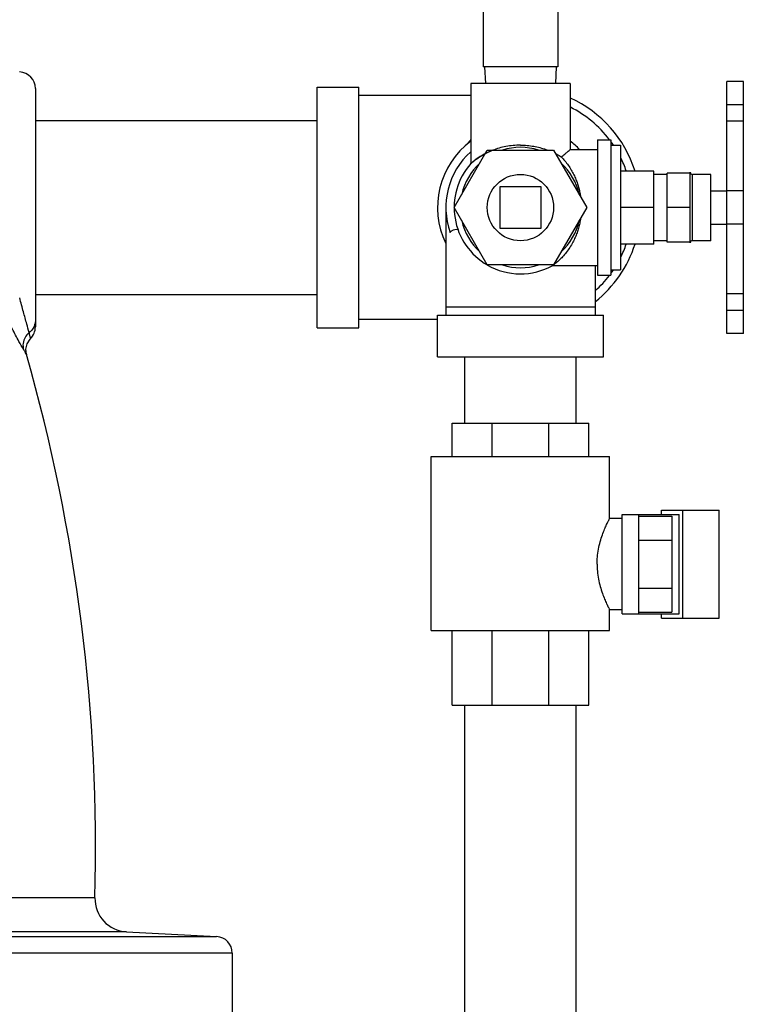
# Model space of a CAD drawing. Units: inches. Extents: x 0 to 34, y -1 to 27.2.
# Drawn here: x 22.4 to 23.7, y 9.8 to 11.7 of the extents above; entities that cross this region are included whole.
import ezdxf

# ---------------------------------------------------------------- set-up
doc = ezdxf.new("R2010")
doc.units = ezdxf.units.IN
doc.header["$LTSCALE"] = 1.87
doc.header["$MEASUREMENT"] = 0
doc.layers.get('0').update_dxf_attribs({"linetype": 'CONTINUOUS'})
doc.layers.add('02___PRT_ALL_AXES', color=7, linetype='CONTINUOUS')

msp = doc.modelspace()

# ---------------------------------------------------------------- linework, layer by layer
at = {"color": 7, "linetype": 'Continuous'}
for p, q in [((23.234, 11.7279), (23.234, 11.6131)), ((23.3747, 11.7279), (23.3747, 11.6131)), ((23.3747, 11.6131), (23.234, 11.6131)), ((23.2369, 11.6131), (23.2385, 11.5818)), ((23.3719, 11.6131), (23.3702, 11.5818)), ((23.7244, 11.5856), (23.6931, 11.5856)), ((23.6931, 11.1106), (23.6931, 11.5856)), ((23.7244, 11.1106), (23.7244, 11.5856)), ((22.3903, 11.5723), (22.3903, 11.1231)), ((22.9215, 11.5746), (22.9997, 11.5746)), ((22.9215, 11.1215), (22.9215, 11.5746)), ((22.9997, 11.1215), (22.9997, 11.5746)), ((23.2106, 11.559), (22.9997, 11.559)), ((23.7244, 11.5416), (23.6931, 11.5416)), ((22.3903, 11.5121), (22.9215, 11.5121)), ((23.7244, 11.5106), (23.6931, 11.5106)), ((23.1794, 11.3481), (23.2419, 11.4563)), ((23.2419, 11.4563), (23.3669, 11.4563)), ((23.3669, 11.4563), (23.4294, 11.3481)), ((23.6244, 11.413), (23.5806, 11.413)), ((23.5806, 11.2831), (23.5806, 11.413)), ((23.6244, 11.2817), (23.6244, 11.4145)), ((23.3434, 11.3871), (23.2653, 11.3871)), ((23.2653, 11.3871), (23.2653, 11.309)), ((23.3434, 11.309), (23.3434, 11.3871)), ((23.7244, 11.3793), (23.6931, 11.3793)), ((23.1637, 11.3481), (23.1637, 11.145)), ((23.2419, 11.2398), (23.1794, 11.3481)), ((23.4294, 11.3481), (23.3669, 11.2398)), ((23.6244, 11.3481), (23.5806, 11.3481)), ((23.7244, 11.3168), (23.6931, 11.3168)), ((23.2653, 11.309), (23.3434, 11.309)), ((23.6244, 11.2831), (23.5806, 11.2831)), ((23.3669, 11.2398), (23.2419, 11.2398)), ((23.445, 11.2387), (23.445, 11.145)), ((22.3903, 11.1841), (22.9215, 11.1841)), ((23.7244, 11.1856), (23.6931, 11.1856)), ((23.445, 11.1606), (23.1637, 11.1606)), ((23.7244, 11.1543), (23.6931, 11.1543)), ((23.1481, 11.1371), (22.9997, 11.1371)), ((23.1481, 11.145), (23.4606, 11.145)), ((23.1481, 11.0668), (23.1481, 11.145)), ((23.4606, 11.0668), (23.4606, 11.145)), ((22.9215, 11.1215), (22.9997, 11.1215)), ((23.7244, 11.1106), (23.6931, 11.1106)), ((23.1481, 11.0668), (23.4606, 11.0668)), ((23.1994, 10.9418), (23.1994, 11.0668)), ((23.4094, 10.9418), (23.4094, 11.0668)), ((23.1756, 10.9418), (23.4334, 10.9418)), ((23.1756, 10.8793), (23.1756, 10.9418)), ((23.2513, 10.8793), (23.2513, 10.9418)), ((23.3578, 10.8793), (23.3578, 10.9418)), ((23.4334, 10.8793), (23.4334, 10.9418)), ((23.1364, 10.8793), (23.4723, 10.8793)), ((23.1364, 10.5512), (23.1364, 10.8793)), ((23.4723, 10.7621), (23.4723, 10.8793)), ((23.4958, 10.7621), (23.4723, 10.7621)), ((23.4958, 10.77), (23.6037, 10.77)), ((23.4958, 10.5825), (23.4958, 10.77)), ((23.527, 10.77), (23.527, 10.5825)), ((23.527, 10.7664), (23.5895, 10.7664)), ((23.5701, 10.7778), (23.6788, 10.7778)), ((23.5701, 10.77), (23.5701, 10.7778)), ((23.5895, 10.7664), (23.5895, 10.586)), ((23.6037, 10.5825), (23.6037, 10.77)), ((23.6102, 10.5746), (23.6102, 10.7778)), ((23.6788, 10.5746), (23.6788, 10.7778)), ((23.527, 10.7213), (23.5895, 10.7213)), ((23.527, 10.6311), (23.5895, 10.6311)), ((23.4958, 10.5903), (23.4723, 10.5903)), ((23.4723, 10.5512), (23.4723, 10.5903)), ((23.4958, 10.5825), (23.6037, 10.5825)), ((23.527, 10.586), (23.5895, 10.586)), ((23.5701, 10.5746), (23.5701, 10.5825)), ((23.5701, 10.5746), (23.6788, 10.5746)), ((23.1364, 10.5512), (23.4723, 10.5512)), ((23.1756, 10.4106), (23.1756, 10.5512)), ((23.2513, 10.4106), (23.2513, 10.5512)), ((23.3578, 10.4106), (23.3578, 10.5512)), ((23.4334, 10.4106), (23.4334, 10.5512)), ((23.1756, 10.4106), (23.4334, 10.4106)), ((23.1994, 8.4106), (23.1994, 10.4106)), ((23.4094, 8.4106), (23.4094, 10.4106)), ((22.5025, 10.0476), (22.2754, 10.0476)), ((22.5617, 9.9835), (22.3249, 9.9835)), ((22.3242, 9.9746), (22.7318, 9.9746)), ((22.7614, 9.9434), (22.2545, 9.9434)), ((22.7614, 9.9434), (22.7614, 9.6684))]:
    msp.add_line(p, q, dxfattribs=at)
msp.add_lwpolyline([(22.3736, 11.0708), (22.3733, 11.072), (22.3725, 11.0814), (22.3747, 11.0911), (22.3802, 11.1), (22.3814, 11.1012)], dxfattribs=at)
for centre, radius, start, end in [((22.359, 11.5723), 0.0312, 0, 87), ((23.3044, 11.3481), 0.2266, 17.6703, 65.4922), ((23.3044, 11.3481), 0.2109, 37.3033, 63.5347), ((23.3044, 11.3481), 0.1562, 126.9186, 205.6554), ((23.3044, 11.3481), 0.1562, 44.4658, 53.0814), ((23.3044, 11.3481), 0.2109, 33.9062, 36.1517), ((23.3044, 11.3481), 0.1406, 131.827, 199.4712), ((23.3044, 11.3481), 0.1134, 72.5998, 107.4002), ((23.3044, 11.3481), 0.1134, 132.5998, 167.4002), ((23.3044, 11.3481), 0.1134, 12.5998, 47.4002), ((23.3044, 11.3481), 0.2109, 19.0613, 26.4131), ((23.3044, 11.3481), 0.1134, 192.5998, 227.4002), ((23.3044, 11.3481), 0.1134, 312.5998, 347.4002), ((23.3044, 11.3481), 0.2266, 308.4785, 342.3297), ((23.3044, 11.3481), 0.2109, 333.5872, 340.9387), ((23.3044, 11.3481), 0.1134, 252.5998, 287.4002), ((23.3044, 11.3481), 0.2109, 323.8486, 326.094), ((23.3044, 11.3481), 0.2109, 311.9467, 322.6967), ((22.359, 11.1231), 0.0312, 315.5483, 360), ((19.1053, 10.1394), 3.3984, 358.4536, 15.9116), ((22.565, 10.046), 0.0625, 178.4536, 267), ((22.7301, 9.9434), 0.0312, 0, 87)]:
    msp.add_arc(centre, radius, start, end, dxfattribs=at)
for points, start_tangent, end_tangent in [([(23.2106, 11.4762), (23.2053, 11.4691), (23.2047, 11.4684)], (-0.600755, -0.799433), (-0.589853, -0.807511)), ([(23.1718, 11.3012), (23.1759, 11.3051), (23.1807, 11.3069), (23.1861, 11.3067), (23.187, 11.3065)], (0.61689, 0.787049), (0.96574, -0.259513)), ([(22.3785, 11.1124), (22.374, 11.1286), (22.3678, 11.1513), (22.3607, 11.1778)], (-0.261159, 0.965296), (-0.255513, 0.966806)), ([(22.3679, 11.0805), (22.3592, 11.0959), (22.347, 11.1191), (22.3329, 11.1478)], (-0.506009, 0.862528), (-0.426741, 0.904374)), ([(22.3903, 11.1356), (22.3889, 11.1268), (22.3848, 11.1189)], (0, -1), (-0.586123, -0.810222)), ([(22.3785, 11.1124), (22.3708, 11.1033), (22.3671, 11.0921), (22.3679, 11.0805)], (-0.773589, -0.633688), (0.261614, -0.965173)), ([(22.3848, 11.1189), (22.3785, 11.1124)], (-0.586123, -0.810222), (-0.799608, -0.600523)), ([(22.3813, 11.1013), (22.3806, 11.1043), (22.3785, 11.1124)], (0.97507, 0.221897), (-0.25662, 0.966512)), ([(22.3679, 11.0805), (22.371, 11.0752), (22.373, 11.0718), (22.3736, 11.0709), (22.3736, 11.0708)], (0.506126, -0.86246), (0.937801, 0.347172)), ([(23.4487, 10.6762), (23.4493, 10.6897), (23.4514, 10.7043), (23.4547, 10.7185), (23.4588, 10.7313), (23.463, 10.7422), (23.4668, 10.7508), (23.4698, 10.7571), (23.4717, 10.7608), (23.4723, 10.7621)], (0, 1), (0.783447, -0.621459)), ([(23.4487, 10.6762), (23.4493, 10.6627), (23.4514, 10.6481), (23.4547, 10.6339), (23.4588, 10.6211), (23.463, 10.6102), (23.4668, 10.6016), (23.4698, 10.5953), (23.4717, 10.5916), (23.4723, 10.5903)], (0, -1), (0.78448, 0.620154))]:
    msp.add_spline(points, degree=3, dxfattribs=dict(at, start_tangent=start_tangent, end_tangent=end_tangent))
at = {"layer": '02___PRT_ALL_AXES', "color": 7, "linetype": 'Continuous'}
for p, q in [((23.3981, 11.5818), (23.2106, 11.5818)), ((23.2106, 11.5818), (23.2106, 11.4309)), ((23.3981, 11.5818), (23.3981, 11.4575)), ((23.4494, 11.4756), (23.4744, 11.4756)), ((23.4494, 11.4756), (23.4494, 11.2206)), ((23.4744, 11.4756), (23.4744, 11.2206)), ((23.4744, 11.4657), (23.4931, 11.4657)), ((23.4931, 11.4657), (23.4931, 11.2305)), ((23.3981, 11.4575), (23.4494, 11.4575)), ((23.5556, 11.4168), (23.4931, 11.4168)), ((23.5556, 11.2793), (23.5556, 11.4168)), ((23.5806, 11.4106), (23.5556, 11.4106)), ((23.6631, 11.4106), (23.6283, 11.4106)), ((23.6283, 11.2856), (23.6283, 11.4106)), ((23.6631, 11.2856), (23.6631, 11.4106)), ((23.6631, 11.3793), (23.6931, 11.3793)), ((23.5556, 11.3481), (23.4931, 11.3481)), ((23.6631, 11.3168), (23.6931, 11.3168)), ((23.5556, 11.2793), (23.4931, 11.2793)), ((23.5806, 11.2856), (23.5556, 11.2856)), ((23.6631, 11.2856), (23.6283, 11.2856)), ((23.3651, 11.2387), (23.4494, 11.2387)), ((23.4744, 11.2305), (23.4931, 11.2305)), ((23.4494, 11.2206), (23.4744, 11.2206)), ((22.5617, 9.9835), (22.7318, 9.9746))]:
    msp.add_line(p, q, dxfattribs=at)
msp.add_circle((23.3044, 11.3481), 0.0625, dxfattribs=at)
for centre, radius, start, end in [((23.3044, 11.3481), 0.125, 138.591, 240.002), ((23.6283, 11.4145), 0.00391, 180, 270), ((23.6283, 11.2817), 0.00391, 90, 180), ((23.3044, 11.3481), 0.125, 240.1686, 299.0848)]:
    msp.add_arc(centre, radius, start, end, dxfattribs=at)
for points, start_tangent, end_tangent in [([(23.3044, 11.4656), (23.2904, 11.4649), (23.2771, 11.463), (23.2643, 11.46), (23.2522, 11.4559), (23.2409, 11.451), (23.2308, 11.4456), (23.2225, 11.4402), (23.2164, 11.4356), (23.2126, 11.4325), (23.2108, 11.431), (23.2126, 11.4325), (23.2163, 11.4356), (23.2224, 11.4401), (23.2307, 11.4455), (23.2408, 11.451), (23.2521, 11.4559), (23.2534, 11.4564)], (-1, 0), (0.936671, 0.350211)), ([(23.3044, 11.4656), (23.317, 11.465), (23.3293, 11.4634), (23.341, 11.4609), (23.3523, 11.4575), (23.3553, 11.4564)], (1, 0), (0.936861, -0.349702)), ([(23.2108, 11.431), (23.2126, 11.4325), (23.2163, 11.4356), (23.2224, 11.4401), (23.2307, 11.4455), (23.2378, 11.4495)], (-0.664242, 0.747517), (0.886786, 0.46218)), ([(23.3709, 11.4495), (23.3728, 11.4485), (23.3813, 11.4435)], (0.887308, -0.461177), (0.843068, -0.537806)), ([(23.3813, 11.4435), (23.388, 11.4489), (23.3929, 11.4531), (23.3962, 11.4558), (23.3979, 11.4573)], (0.778237, 0.62797), (-0.653451, 0.756968)), ([(23.3813, 11.4435), (23.3879, 11.4361), (23.3944, 11.4277), (23.4002, 11.4186), (23.405, 11.4096), (23.4088, 11.4011), (23.4119, 11.3929), (23.4143, 11.3846), (23.4163, 11.376), (23.4176, 11.3685)], (0.699832, -0.714307), (0.14277, -0.989756)), ([(23.4176, 11.3277), (23.416, 11.3186), (23.4138, 11.3094), (23.411, 11.3007), (23.4075, 11.2919), (23.4031, 11.2827), (23.3974, 11.2729), (23.3908, 11.2635), (23.3837, 11.2552), (23.3769, 11.2484), (23.3711, 11.2434), (23.3672, 11.2404)], (-0.142256, -0.98983), (-0.803332, -0.595531)), ([(23.3652, 11.2389), (23.3651, 11.2388), (23.3649, 11.2387)], (-0.816388, -0.577504), (-0.559577, 0.828778)), ([(23.3664, 11.2398), (23.3652, 11.2389)], (-0.808377, -0.588665), (-0.816388, -0.577504))]:
    msp.add_spline(points, degree=3, dxfattribs=dict(at, start_tangent=start_tangent, end_tangent=end_tangent))

doc.saveas('drawing.dxf')
